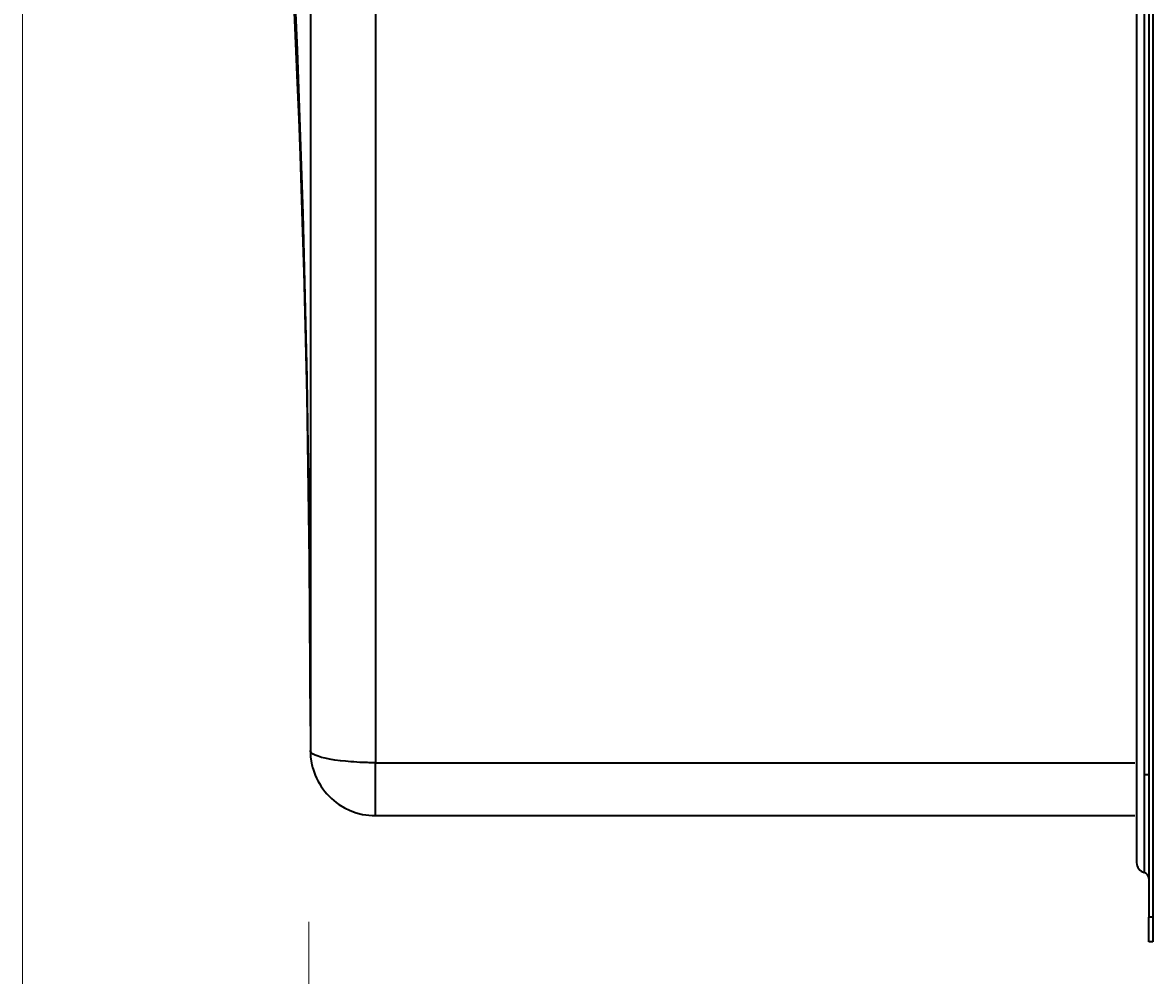
# Model space of a CAD drawing. Extents: x 2040 to 2983, y 55 to 548.
# Drawn here: x 2630 to 2795, y 269 to 408 of the extents above; entities that cross this region are included whole.
import ezdxf

# ---------------------------------------------------------------- set-up
doc = ezdxf.new("R2010")
doc.units = 0
doc.header["$MEASUREMENT"] = 0
doc.layers.add('1', color=7, linetype='Continuous', lineweight=0)

# ---------------------------------------------------------------- blocks, each defined once
blk = doc.blocks.new('Block_0')
at = {"layer": '1', "color": 18, "lineweight": 18, "true_color": 0x000000}
for p, q in [((2629.78, 425.86), (2629.78, 190.39)), ((2671.7, 276.39), (2671.7, 231.79)), ((2795.43, 256.65), (2795.43, 190.39)), ((2795.43, 238.13), (2671.7, 238.13)), ((2795.43, 196.55), (2629.78, 196.55))]:
    blk.add_line(p, q, dxfattribs=at)
at = {"layer": '1', "char_height": 0.2, "attachment_point": 7}
for s, insert in [('\\C18;\\c0;\\FTramontina SmCd Titulos|b0|i0|c1;\\H16.438582;\\W1.000000;205', (2714.27, 242.66)), ('\\C18;\\c0;\\FTramontina SmCd Titulos|b0|i0|c1;\\H16.438582;\\W1.000000;278', (2693.87, 201.08))]:
    blk.add_mtext(s, dxfattribs=dict(at, insert=insert))

msp = doc.modelspace()

# ---------------------------------------------------------------- linework, layer by layer
at = {"layer": '1', "color": 18, "lineweight": 35, "true_color": 0x000000}
for p, q in [((2794.75, 544.15), (2794.75, 277.04)), ((2795.35, 544.15), (2795.35, 277.04)), ((2792.97, 523.28), (2792.97, 297.9)), ((2794.08, 523.28), (2794.08, 297.9)), ((2795.35, 277.04), (2794.75, 277.04)), ((2795.35, 273.46), (2794.75, 273.46))]:
    msp.add_line(p, q, dxfattribs=at)
for points in [[(2681.47, 291.94), (2681.47, 291.95), (2681.47, 291.95), (2681.47, 291.97), (2681.47, 292), (2681.47, 292.06), (2681.47, 292.14), (2681.47, 292.23), (2681.47, 292.35), (2681.47, 292.51), (2681.47, 292.71), (2681.47, 292.95), (2681.47, 293.22), (2681.48, 293.97), (2681.48, 294.86), (2681.48, 295.39), (2681.48, 295.96), (2681.48, 296.53), (2681.49, 297.13), (2681.49, 297.39), (2681.49, 297.66), (2681.48, 298.03), (2681.48, 298.39), (2681.47, 298.81), (2681.47, 299.22), (2681.47, 299.46), (2681.47, 299.69)], [(2792.97, 297.9), (2792.97, 296.07), (2792.97, 294.28), (2792.97, 292.56), (2792.97, 290.95), (2792.97, 289.48), (2792.97, 288.19), (2792.97, 287.09), (2792.97, 286.21), (2792.97, 285.57), (2792.97, 285.18), (2792.97, 285.05)], [(2794.08, 297.9), (2794.08, 296.04), (2794.08, 294.2), (2794.08, 292.43), (2794.08, 290.75), (2794.08, 289.2), (2794.08, 287.79), (2794.08, 286.56), (2794.08, 285.52), (2794.08, 284.69), (2794.08, 284.09), (2794.08, 283.73), (2794.08, 283.6)], [(2794.75, 297.9), (2794.57, 297.9), (2794.08, 297.9)], [(2794.75, 273.46), (2794.75, 273.58), (2794.75, 273.94), (2794.75, 274.51), (2794.75, 275.25), (2794.75, 276.11), (2794.75, 277.04)], [(2795.35, 277.04), (2795.35, 276.11), (2795.35, 275.25), (2795.35, 274.51), (2795.35, 273.94), (2795.35, 273.58), (2795.35, 273.46)]]:
    msp.add_lwpolyline(points, dxfattribs=at)
for points in [[(2681.47, 523.88), (2681.47, 523.88), (2681.47, 299.69), (2681.47, 299.69)], [(2671.93, 522.09), (2671.93, 522.09), (2671.93, 301.48), (2671.93, 301.48)], [(2681.47, 299.69), (2681.47, 299.69), (2792.71, 299.69), (2792.71, 299.69)], [(2681.47, 291.94), (2681.47, 291.94), (2792.71, 291.94), (2792.71, 291.94)], [(2792.97, 285.05), (2792.97, 284.37), (2793.43, 283.77), (2794.09, 283.6)], [(2794.75, 282.74), (2794.75, 283.15), (2794.48, 283.5), (2794.09, 283.6)]]:
    msp.add_open_spline(points, degree=3, dxfattribs=at)
for points, knots in [([(2671.93, 308.04), (2671.93, 308.04), (2671.81, 332.06), (2671.81, 332.06), (2671.81, 332.06), (2671.45, 356.08), (2671.45, 356.08), (2671.45, 356.08), (2670.86, 380.1), (2670.86, 380.1), (2670.86, 380.1), (2670.03, 404.11), (2670.03, 404.11), (2670.03, 404.11), (2668.96, 428.13), (2668.96, 428.13)], [0, 0, 0, 0, 1, 1, 1, 2, 2, 2, 3, 3, 3, 4, 4, 4, 5, 5, 5, 5]), ([(2671.93, 305.06), (2671.93, 305.06), (2671.81, 329.28), (2671.81, 329.28), (2671.81, 329.28), (2671.45, 353.49), (2671.45, 353.49), (2671.45, 353.49), (2670.86, 377.71), (2670.86, 377.71), (2670.86, 377.71), (2670.03, 401.93), (2670.03, 401.93), (2670.03, 401.93), (2668.96, 426.15), (2668.96, 426.15)], [0, 0, 0, 0, 1, 1, 1, 2, 2, 2, 3, 3, 3, 4, 4, 4, 5, 5, 5, 5]), ([(2668.97, 422.43), (2668.97, 422.43), (2669.25, 416.61), (2669.25, 416.61), (2669.25, 416.61), (2669.53, 410.8), (2669.53, 410.8), (2669.53, 410.8), (2669.78, 405.05), (2669.78, 405.05), (2669.78, 405.05), (2670.02, 399.3), (2670.02, 399.3), (2670.02, 399.3), (2670.23, 393.99), (2670.23, 393.99), (2670.23, 393.99), (2670.43, 388.68), (2670.43, 388.68), (2670.43, 388.68), (2670.59, 383.81), (2670.59, 383.81), (2670.59, 383.81), (2670.75, 378.93), (2670.75, 378.93), (2670.75, 378.93), (2670.89, 374.5), (2670.89, 374.5), (2670.89, 374.5), (2671.02, 370.07), (2671.02, 370.07), (2671.02, 370.07), (2671.12, 366.15), (2671.12, 366.15), (2671.12, 366.15), (2671.23, 362.22), (2671.23, 362.22), (2671.23, 362.22), (2671.31, 358.72), (2671.31, 358.72), (2671.31, 358.72), (2671.39, 355.22), (2671.39, 355.22), (2671.39, 355.22), (2671.45, 352.15), (2671.45, 352.15), (2671.45, 352.15), (2671.51, 349.07), (2671.51, 349.07), (2671.51, 349.07), (2671.56, 346.42), (2671.56, 346.42), (2671.56, 346.42), (2671.61, 343.77), (2671.61, 343.77), (2671.61, 343.77), (2671.64, 341.95), (2671.64, 341.95), (2671.64, 341.95), (2671.66, 340.14), (2671.66, 340.14), (2671.66, 340.14), (2671.69, 338.58), (2671.69, 338.58), (2671.69, 338.58), (2671.71, 337.03), (2671.71, 337.03), (2671.71, 337.03), (2671.73, 335.42), (2671.73, 335.42), (2671.73, 335.42), (2671.75, 333.81), (2671.75, 333.81), (2671.75, 333.81), (2671.77, 331.96), (2671.77, 331.96), (2671.77, 331.96), (2671.79, 330.11), (2671.79, 330.11), (2671.79, 330.11), (2671.81, 328.03), (2671.81, 328.03), (2671.81, 328.03), (2671.84, 325.95), (2671.84, 325.95), (2671.84, 325.95), (2671.86, 322.87), (2671.86, 322.87), (2671.86, 322.87), (2671.88, 319.79), (2671.88, 319.79), (2671.88, 319.79), (2671.9, 316.31), (2671.9, 316.31), (2671.9, 316.31), (2671.92, 312.83), (2671.92, 312.83), (2671.92, 312.83), (2671.92, 308.94), (2671.92, 308.94), (2671.92, 308.94), (2671.93, 305.06), (2671.93, 305.06)], [0, 0, 0, 0, 1, 1, 1, 2, 2, 2, 3, 3, 3, 4, 4, 4, 5, 5, 5, 6, 6, 6, 7, 7, 7, 8, 8, 8, 9, 9, 9, 10, 10, 10, 11, 11, 11, 12, 12, 12, 13, 13, 13, 14, 14, 14, 15, 15, 15, 16, 16, 16, 17, 17, 17, 18, 18, 18, 19, 19, 19, 20, 20, 20, 21, 21, 21, 22, 22, 22, 23, 23, 23, 24, 24, 24, 25, 25, 25, 26, 26, 26, 27, 27, 27, 28, 28, 28, 29, 29, 29, 30, 30, 30, 31, 31, 31, 32, 32, 32, 33, 33, 33, 34, 34, 34, 34]), ([(2671.93, 301.48), (2671.93, 301.48), (2671.97, 300.56), (2671.97, 300.56), (2671.97, 300.56), (2672.11, 299.65), (2672.11, 299.65), (2672.11, 299.65), (2672.16, 299.42), (2672.16, 299.42), (2672.16, 299.42), (2672.21, 299.19), (2672.21, 299.19), (2672.21, 299.19), (2672.26, 298.97), (2672.26, 298.97), (2672.26, 298.97), (2672.33, 298.75), (2672.33, 298.75), (2672.33, 298.75), (2672.47, 298.31), (2672.47, 298.31), (2672.47, 298.31), (2672.63, 297.88), (2672.63, 297.88), (2672.63, 297.88), (2672.82, 297.45), (2672.82, 297.45), (2672.82, 297.45), (2673.03, 297.03), (2673.03, 297.03), (2673.03, 297.03), (2673.25, 296.63), (2673.25, 296.63), (2673.25, 296.63), (2673.5, 296.23), (2673.5, 296.23), (2673.5, 296.23), (2673.77, 295.85), (2673.77, 295.85), (2673.77, 295.85), (2674.05, 295.48), (2674.05, 295.48), (2674.05, 295.48), (2674.36, 295.13), (2674.36, 295.13), (2674.36, 295.13), (2674.67, 294.78), (2674.67, 294.78), (2674.67, 294.78), (2675.01, 294.46), (2675.01, 294.46), (2675.01, 294.46), (2675.36, 294.15), (2675.36, 294.15), (2675.36, 294.15), (2675.73, 293.86), (2675.73, 293.86), (2675.73, 293.86), (2676.11, 293.59), (2676.11, 293.59), (2676.11, 293.59), (2676.92, 293.1), (2676.92, 293.1), (2676.92, 293.1), (2677.77, 292.69), (2677.77, 292.69), (2677.77, 292.69), (2678.66, 292.36), (2678.66, 292.36), (2678.66, 292.36), (2679.58, 292.13), (2679.58, 292.13), (2679.58, 292.13), (2680.05, 292.05), (2680.05, 292.05), (2680.05, 292.05), (2680.52, 291.99), (2680.52, 291.99), (2680.52, 291.99), (2680.99, 291.95), (2680.99, 291.95), (2680.99, 291.95), (2681.47, 291.94), (2681.47, 291.94)], [0, 0, 0, 0, 1, 1, 1, 2, 2, 2, 3, 3, 3, 4, 4, 4, 5, 5, 5, 6, 6, 6, 7, 7, 7, 8, 8, 8, 9, 9, 9, 10, 10, 10, 11, 11, 11, 12, 12, 12, 13, 13, 13, 14, 14, 14, 15, 15, 15, 16, 16, 16, 17, 17, 17, 18, 18, 18, 19, 19, 19, 20, 20, 20, 21, 21, 21, 22, 22, 22, 23, 23, 23, 24, 24, 24, 25, 25, 25, 26, 26, 26, 27, 27, 27, 28, 28, 28, 28]), ([(2681.47, 299.69), (2681.47, 299.69), (2681.24, 299.69), (2681.24, 299.69), (2681.24, 299.69), (2681.01, 299.7), (2681.01, 299.7), (2681.01, 299.7), (2680.77, 299.7), (2680.77, 299.7), (2680.77, 299.7), (2680.54, 299.7), (2680.54, 299.7), (2680.54, 299.7), (2680.31, 299.71), (2680.31, 299.71), (2680.31, 299.71), (2680.08, 299.71), (2680.08, 299.71), (2680.08, 299.71), (2679.85, 299.72), (2679.85, 299.72), (2679.85, 299.72), (2679.63, 299.73), (2679.63, 299.73), (2679.63, 299.73), (2679.18, 299.74), (2679.18, 299.74), (2679.18, 299.74), (2678.74, 299.77), (2678.74, 299.77), (2678.74, 299.77), (2678.29, 299.8), (2678.29, 299.8), (2678.29, 299.8), (2677.85, 299.83), (2677.85, 299.83), (2677.85, 299.83), (2677.07, 299.9), (2677.07, 299.9), (2677.07, 299.9), (2676.33, 299.97), (2676.33, 299.97), (2676.33, 299.97), (2675.51, 300.08), (2675.51, 300.08), (2675.51, 300.08), (2674.75, 300.21), (2674.75, 300.21), (2674.75, 300.21), (2674.12, 300.34), (2674.12, 300.34), (2674.12, 300.34), (2673.56, 300.48), (2673.56, 300.48), (2673.56, 300.48), (2673.07, 300.63), (2673.07, 300.63), (2673.07, 300.63), (2672.66, 300.79), (2672.66, 300.79), (2672.66, 300.79), (2672.34, 300.96), (2672.34, 300.96), (2672.34, 300.96), (2672.11, 301.13), (2672.11, 301.13), (2672.11, 301.13), (2672.03, 301.22), (2672.03, 301.22), (2672.03, 301.22), (2671.97, 301.31), (2671.97, 301.31), (2671.97, 301.31), (2671.96, 301.34), (2671.96, 301.34), (2671.96, 301.34), (2671.94, 301.38), (2671.94, 301.38), (2671.94, 301.38), (2671.93, 301.43), (2671.93, 301.43), (2671.93, 301.43), (2671.93, 301.48), (2671.93, 301.48)], [0, 0, 0, 0, 1, 1, 1, 2, 2, 2, 3, 3, 3, 4, 4, 4, 5, 5, 5, 6, 6, 6, 7, 7, 7, 8, 8, 8, 9, 9, 9, 10, 10, 10, 11, 11, 11, 12, 12, 12, 13, 13, 13, 14, 14, 14, 15, 15, 15, 16, 16, 16, 17, 17, 17, 18, 18, 18, 19, 19, 19, 20, 20, 20, 21, 21, 21, 22, 22, 22, 23, 23, 23, 24, 24, 24, 25, 25, 25, 26, 26, 26, 27, 27, 27, 28, 28, 28, 28])]:
    msp.add_open_spline(points, degree=3, knots=knots, dxfattribs=at)

# ---------------------------------------------------------------- block references
at = {"layer": '1'}
msp.add_blockref('Block_0', (0, 0), dxfattribs=at)

doc.saveas('drawing.dxf')
